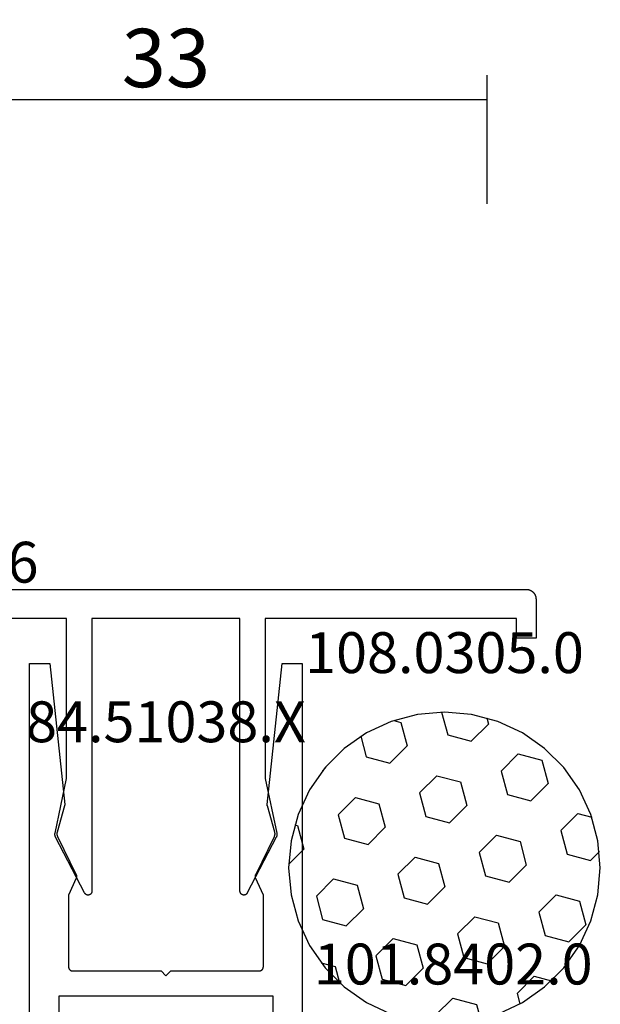
# Model space of a CAD drawing. Units: millimetres. Extents: x -6 to 3126, y -4515 to -50.
# Drawn here: x 1976 to 2006, y -4391 to -4341 of the extents above; entities that cross this region are included whole.
import ezdxf
from ezdxf.enums import TextEntityAlignment as Align

# ---------------------------------------------------------------- set-up
doc = ezdxf.new("R2010")
doc.units = ezdxf.units.MM
doc.header["$PDMODE"] = 3
doc.header["$PDSIZE"] = -0.5
for name, color, linetype in [('CrossSectionsDim', 3, 'Continuous'), ('CrossSectionsGums', 1, 'Continuous'), ('CrossSectionsProfils', 7, 'Continuous'), ('CrossSectionsTexts', 3, 'Continuous')]:
    doc.layers.add(name, color=color, linetype=linetype)
doc.styles.add('CrossSection', font='simplex.shx', dxfattribs={"height": 3})
doc.styles.get("Standard").update_dxf_attribs({"font": 'complex.shx', "height": 60})
doc.dimstyles.new('CrossSection', dxfattribs={"dimtxt": 3, "dimasz": 3, "dimexe": 1.25, "dimexo": 0.625, "dimtad": 1, "dimdec": 1, "dimtxsty": 'CrossSection', "dimblk": 'NONE', "dimcen": 2.5, "dimclrd": 256, "dimclre": 256, "dimadec": 0, "dimazin": 2, "dimtfac": 1, "dimtdec": 4, "dimtofl": 0, "dimtmove": 0, "dimatfit": 3, "dimfxl": 1, "dimtolj": 1, "dimtzin": 0, "dimarcsym": 0})

# ---------------------------------------------------------------- blocks, each defined once
blk = doc.blocks.new('84_11076_0', base_point=(-5094.799, -3767.568))
at = {"layer": 'CrossSectionsProfils', "flags": 128}
for points in [[(-5071.299, -3793.668), (-5071.299, -3767.568), (-5072.337, -3767.568), (-5073.099, -3774.816), (-5073.099, -3774.817), (-5073.1, -3774.819), (-5073.1, -3774.821), (-5073.1, -3774.822), (-5073.1, -3774.824), (-5073.1, -3774.825), (-5073.1, -3774.827), (-5073.1, -3774.828), (-5073.1, -3774.83), (-5073.1, -3774.832), (-5073.1, -3774.833), (-5073.1, -3774.835), (-5073.1, -3774.836), (-5073.1, -3774.838), (-5073.1, -3774.84), (-5073.1, -3774.841), (-5073.1, -3774.843), (-5073.1, -3774.844), (-5073.1, -3774.846), (-5073.1, -3774.847), (-5073.1, -3774.849), (-5073.1, -3774.851), (-5073.1, -3774.852), (-5073.1, -3774.854), (-5073.099, -3774.855), (-5073.099, -3774.857), (-5073.099, -3774.858), (-5073.099, -3774.86), (-5073.099, -3774.862), (-5073.099, -3774.863), (-5073.098, -3774.865), (-5073.098, -3774.866), (-5073.098, -3774.868), (-5073.098, -3774.869), (-5073.097, -3774.871), (-5073.097, -3774.873), (-5073.097, -3774.874), (-5073.096, -3774.876), (-5073.096, -3774.877), (-5073.096, -3774.879), (-5073.096, -3774.88), (-5073.095, -3774.882), (-5073.095, -3774.883), (-5073.094, -3774.885), (-5073.094, -3774.886), (-5073.094, -3774.888), (-5073.093, -3774.89), (-5073.093, -3774.891), (-5073.093, -3774.891), (-5072.71, -3776.247), (-5072.709, -3776.251), (-5072.708, -3776.255), (-5072.707, -3776.26), (-5072.706, -3776.264), (-5072.705, -3776.269), (-5072.704, -3776.273), (-5072.703, -3776.278), (-5072.702, -3776.282), (-5072.702, -3776.287), (-5072.701, -3776.291), (-5072.701, -3776.296), (-5072.7, -3776.3), (-5072.7, -3776.305), (-5072.699, -3776.309), (-5072.699, -3776.314), (-5072.699, -3776.318), (-5072.699, -3776.323), (-5072.699, -3776.328), (-5072.699, -3776.332), (-5072.699, -3776.337), (-5072.699, -3776.341), (-5072.699, -3776.346), (-5072.7, -3776.35), (-5072.7, -3776.355), (-5072.7, -3776.359), (-5072.701, -3776.364), (-5072.702, -3776.368), (-5072.702, -3776.373), (-5072.703, -3776.377), (-5072.704, -3776.382), (-5072.705, -3776.386), (-5072.706, -3776.391), (-5072.706, -3776.395), (-5072.708, -3776.4), (-5072.709, -3776.404), (-5072.71, -3776.409), (-5072.711, -3776.413), (-5072.712, -3776.417), (-5072.714, -3776.422), (-5072.715, -3776.426), (-5072.717, -3776.43), (-5072.718, -3776.434), (-5072.72, -3776.439), (-5072.722, -3776.443), (-5072.724, -3776.447), (-5072.725, -3776.451), (-5072.727, -3776.455), (-5072.729, -3776.46), (-5072.729, -3776.46), (-5073.69, -3778.429), (-5073.691, -3778.432), (-5073.693, -3778.436), (-5073.695, -3778.439), (-5073.696, -3778.443), (-5073.697, -3778.447), (-5073.699, -3778.45), (-5073.7, -3778.454), (-5073.701, -3778.458), (-5073.702, -3778.462), (-5073.703, -3778.465), (-5073.704, -3778.469), (-5073.705, -3778.473), (-5073.706, -3778.477), (-5073.707, -3778.481), (-5073.707, -3778.484), (-5073.708, -3778.488), (-5073.708, -3778.492), (-5073.709, -3778.496), (-5073.709, -3778.5), (-5073.71, -3778.504), (-5073.71, -3778.508), (-5073.71, -3778.512), (-5073.71, -3778.516), (-5073.71, -3778.519), (-5073.71, -3778.523), (-5073.71, -3778.527), (-5073.709, -3778.531), (-5073.709, -3778.535), (-5073.709, -3778.539), (-5073.708, -3778.543), (-5073.708, -3778.547), (-5073.707, -3778.551), (-5073.706, -3778.554), (-5073.705, -3778.558), (-5073.705, -3778.562), (-5073.704, -3778.566), (-5073.703, -3778.57), (-5073.702, -3778.573), (-5073.7, -3778.577), (-5073.699, -3778.581), (-5073.698, -3778.585), (-5073.697, -3778.588), (-5073.695, -3778.592), (-5073.694, -3778.595), (-5073.692, -3778.599), (-5073.69, -3778.603), (-5073.689, -3778.606), (-5073.687, -3778.61), (-5073.687, -3778.61), (-5073.299, -3779.486), (-5073.299, -3783.168), (-5073.299, -3783.174), (-5073.299, -3783.181), (-5073.3, -3783.187), (-5073.301, -3783.194), (-5073.302, -3783.2), (-5073.303, -3783.207), (-5073.304, -3783.213), (-5073.306, -3783.219), (-5073.307, -3783.226), (-5073.309, -3783.232), (-5073.312, -3783.238), (-5073.314, -3783.244), (-5073.317, -3783.25), (-5073.319, -3783.256), (-5073.322, -3783.262), (-5073.326, -3783.268), (-5073.329, -3783.273), (-5073.333, -3783.279), (-5073.336, -3783.284), (-5073.34, -3783.289), (-5073.344, -3783.294), (-5073.348, -3783.299), (-5073.353, -3783.304), (-5073.357, -3783.309), (-5073.362, -3783.314), (-5073.367, -3783.318), (-5073.372, -3783.322), (-5073.377, -3783.326), (-5073.382, -3783.33), (-5073.388, -3783.334), (-5073.393, -3783.337), (-5073.399, -3783.341), (-5073.405, -3783.344), (-5073.41, -3783.347), (-5073.416, -3783.35), (-5073.422, -3783.352), (-5073.428, -3783.355), (-5073.435, -3783.357), (-5073.441, -3783.359), (-5073.447, -3783.361), (-5073.453, -3783.362), (-5073.46, -3783.364), (-5073.466, -3783.365), (-5073.473, -3783.366), (-5073.479, -3783.367), (-5073.486, -3783.367), (-5073.492, -3783.367), (-5073.499, -3783.368), (-5073.499, -3783.368), (-5078.049, -3783.368), (-5078.299, -3783.618), (-5078.549, -3783.368), (-5083.099, -3783.368), (-5083.105, -3783.367), (-5083.112, -3783.367), (-5083.118, -3783.367), (-5083.125, -3783.366), (-5083.131, -3783.365), (-5083.138, -3783.364), (-5083.144, -3783.362), (-5083.151, -3783.361), (-5083.157, -3783.359), (-5083.163, -3783.357), (-5083.169, -3783.355), (-5083.175, -3783.352), (-5083.181, -3783.35), (-5083.187, -3783.347), (-5083.193, -3783.344), (-5083.199, -3783.341), (-5083.204, -3783.337), (-5083.21, -3783.334), (-5083.215, -3783.33), (-5083.221, -3783.326), (-5083.226, -3783.322), (-5083.231, -3783.318), (-5083.236, -3783.314), (-5083.24, -3783.309), (-5083.245, -3783.304), (-5083.249, -3783.299), (-5083.253, -3783.294), (-5083.258, -3783.289), (-5083.261, -3783.284), (-5083.265, -3783.279), (-5083.269, -3783.273), (-5083.272, -3783.268), (-5083.275, -3783.262), (-5083.278, -3783.256), (-5083.281, -3783.25), (-5083.284, -3783.244), (-5083.286, -3783.238), (-5083.288, -3783.232), (-5083.29, -3783.226), (-5083.292, -3783.219), (-5083.294, -3783.213), (-5083.295, -3783.207), (-5083.296, -3783.2), (-5083.297, -3783.194), (-5083.298, -3783.187), (-5083.298, -3783.181), (-5083.299, -3783.174), (-5083.299, -3783.168), (-5083.299, -3783.168), (-5083.299, -3779.486), (-5082.9, -3778.585), (-5082.899, -3778.582), (-5082.898, -3778.579), (-5082.897, -3778.575), (-5082.896, -3778.572), (-5082.895, -3778.569), (-5082.894, -3778.566), (-5082.893, -3778.562), (-5082.892, -3778.559), (-5082.892, -3778.556), (-5082.891, -3778.553), (-5082.891, -3778.549), (-5082.89, -3778.546), (-5082.89, -3778.543), (-5082.889, -3778.539), (-5082.889, -3778.536), (-5082.888, -3778.533), (-5082.888, -3778.529), (-5082.888, -3778.526), (-5082.888, -3778.523), (-5082.888, -3778.519), (-5082.888, -3778.516), (-5082.888, -3778.513), (-5082.888, -3778.509), (-5082.888, -3778.506), (-5082.888, -3778.503), (-5082.889, -3778.499), (-5082.889, -3778.496), (-5082.889, -3778.493), (-5082.89, -3778.489), (-5082.89, -3778.486), (-5082.891, -3778.483), (-5082.891, -3778.479), (-5082.892, -3778.476), (-5082.893, -3778.473), (-5082.893, -3778.47), (-5082.894, -3778.466), (-5082.895, -3778.463), (-5082.896, -3778.46), (-5082.897, -3778.457), (-5082.898, -3778.454), (-5082.899, -3778.45), (-5082.9, -3778.447), (-5082.901, -3778.444), (-5082.903, -3778.441), (-5082.904, -3778.438), (-5082.905, -3778.435), (-5082.907, -3778.432), (-5082.908, -3778.429), (-5082.908, -3778.429), (-5083.868, -3776.46), (-5083.87, -3776.455), (-5083.872, -3776.451), (-5083.874, -3776.447), (-5083.876, -3776.443), (-5083.878, -3776.439), (-5083.879, -3776.434), (-5083.881, -3776.43), (-5083.882, -3776.426), (-5083.884, -3776.422), (-5083.885, -3776.417), (-5083.887, -3776.413), (-5083.888, -3776.409), (-5083.889, -3776.404), (-5083.89, -3776.4), (-5083.891, -3776.395), (-5083.892, -3776.391), (-5083.893, -3776.386), (-5083.894, -3776.382), (-5083.895, -3776.377), (-5083.895, -3776.373), (-5083.896, -3776.368), (-5083.897, -3776.364), (-5083.897, -3776.359), (-5083.898, -3776.355), (-5083.898, -3776.35), (-5083.898, -3776.346), (-5083.899, -3776.341), (-5083.899, -3776.337), (-5083.899, -3776.332), (-5083.899, -3776.328), (-5083.899, -3776.323), (-5083.899, -3776.318), (-5083.899, -3776.314), (-5083.898, -3776.309), (-5083.898, -3776.305), (-5083.898, -3776.3), (-5083.897, -3776.296), (-5083.897, -3776.291), (-5083.896, -3776.287), (-5083.895, -3776.282), (-5083.895, -3776.278), (-5083.894, -3776.273), (-5083.893, -3776.269), (-5083.892, -3776.264), (-5083.891, -3776.26), (-5083.89, -3776.255), (-5083.889, -3776.251), (-5083.888, -3776.247), (-5083.888, -3776.247), (-5083.505, -3774.891), (-5083.504, -3774.89), (-5083.504, -3774.888), (-5083.504, -3774.886), (-5083.503, -3774.885), (-5083.503, -3774.883), (-5083.503, -3774.882), (-5083.502, -3774.88), (-5083.502, -3774.879), (-5083.502, -3774.877), (-5083.501, -3774.876), (-5083.501, -3774.874), (-5083.501, -3774.873), (-5083.5, -3774.871), (-5083.5, -3774.869), (-5083.5, -3774.868), (-5083.5, -3774.866), (-5083.499, -3774.865), (-5083.499, -3774.863), (-5083.499, -3774.862), (-5083.499, -3774.86), (-5083.499, -3774.858), (-5083.498, -3774.857), (-5083.498, -3774.855), (-5083.498, -3774.854), (-5083.498, -3774.852), (-5083.498, -3774.851), (-5083.498, -3774.849), (-5083.498, -3774.847), (-5083.498, -3774.846), (-5083.498, -3774.844), (-5083.497, -3774.843), (-5083.497, -3774.841), (-5083.497, -3774.84), (-5083.497, -3774.838), (-5083.497, -3774.836), (-5083.497, -3774.835), (-5083.497, -3774.833), (-5083.497, -3774.832), (-5083.498, -3774.83), (-5083.498, -3774.828), (-5083.498, -3774.827), (-5083.498, -3774.825), (-5083.498, -3774.824), (-5083.498, -3774.822), (-5083.498, -3774.821), (-5083.498, -3774.819), (-5083.498, -3774.817), (-5083.498, -3774.816), (-5083.498, -3774.816), (-5084.26, -3767.568), (-5085.299, -3767.568), (-5085.299, -3793.668)], [(-5088.799, -3816.168), (-5088.799, -3795.168), (-5083.799, -3795.168), (-5083.799, -3784.668), (-5072.799, -3784.668), (-5072.799, -3795.168), (-5067.799, -3795.168), (-5067.799, -3816.168), (-5072.799, -3816.168), (-5072.799, -3826.668), (-5083.799, -3826.668), (-5083.799, -3816.168), (-5088.799, -3816.168)]]:
    blk.add_lwpolyline(points, dxfattribs=at)
blk = doc.blocks.new('84_51038_X_TEXT_9', base_point=(1984, 0))
at = {"layer": 'CrossSectionsTexts'}
blk.add_text('84.51038.X', height=2.1, dxfattribs=at).set_placement((1984, -4.053), align=Align.CENTER)
blk = doc.blocks.new('84_51038_X', base_point=(5190.583, 3812.215))
at = {"layer": 'CrossSectionsProfils', "flags": 128}
blk.add_lwpolyline([(5209.583, 3815.515), (5209.583, 3815.531), (5209.582, 3815.548), (5209.58, 3815.564), (5209.579, 3815.58), (5209.576, 3815.596), (5209.573, 3815.612), (5209.57, 3815.628), (5209.566, 3815.644), (5209.561, 3815.66), (5209.556, 3815.676), (5209.551, 3815.691), (5209.545, 3815.706), (5209.538, 3815.721), (5209.531, 3815.736), (5209.524, 3815.751), (5209.516, 3815.765), (5209.507, 3815.779), (5209.499, 3815.793), (5209.489, 3815.806), (5209.479, 3815.819), (5209.469, 3815.832), (5209.459, 3815.845), (5209.448, 3815.857), (5209.436, 3815.868), (5209.425, 3815.88), (5209.412, 3815.891), (5209.4, 3815.901), (5209.387, 3815.912), (5209.374, 3815.921), (5209.361, 3815.931), (5209.347, 3815.939), (5209.333, 3815.948), (5209.318, 3815.956), (5209.304, 3815.963), (5209.289, 3815.97), (5209.274, 3815.977), (5209.259, 3815.983), (5209.244, 3815.988), (5209.228, 3815.993), (5209.212, 3815.998), (5209.196, 3816.002), (5209.18, 3816.005), (5209.164, 3816.008), (5209.148, 3816.011), (5209.132, 3816.012), (5209.115, 3816.014), (5209.099, 3816.015), (5209.083, 3816.015), (5209.083, 3816.015), (5172.083, 3816.015), (5172.066, 3816.015), (5172.05, 3816.014), (5172.034, 3816.012), (5172.018, 3816.011), (5172.001, 3816.008), (5171.985, 3816.005), (5171.969, 3816.002), (5171.953, 3815.998), (5171.938, 3815.993), (5171.922, 3815.988), (5171.907, 3815.983), (5171.891, 3815.977), (5171.876, 3815.97), (5171.862, 3815.963), (5171.847, 3815.956), (5171.833, 3815.948), (5171.819, 3815.939), (5171.805, 3815.931), (5171.792, 3815.921), (5171.778, 3815.912), (5171.766, 3815.901), (5171.753, 3815.891), (5171.741, 3815.88), (5171.729, 3815.868), (5171.718, 3815.857), (5171.707, 3815.845), (5171.696, 3815.832), (5171.686, 3815.819), (5171.676, 3815.806), (5171.667, 3815.793), (5171.658, 3815.779), (5171.65, 3815.765), (5171.642, 3815.751), (5171.634, 3815.736), (5171.627, 3815.721), (5171.621, 3815.706), (5171.615, 3815.691), (5171.609, 3815.676), (5171.604, 3815.66), (5171.6, 3815.644), (5171.596, 3815.628), (5171.592, 3815.612), (5171.589, 3815.596), (5171.587, 3815.58), (5171.585, 3815.564), (5171.584, 3815.548), (5171.583, 3815.531), (5171.583, 3815.515), (5171.583, 3815.515), (5171.583, 3814.715), (5171.583, 3813.515), (5172.583, 3813.515), (5172.583, 3814.515), (5185.483, 3814.515), (5185.483, 3806.292), (5184.889, 3803.486), (5184.888, 3803.482), (5184.888, 3803.477), (5184.887, 3803.473), (5184.886, 3803.469), (5184.886, 3803.465), (5184.885, 3803.46), (5184.885, 3803.456), (5184.884, 3803.452), (5184.884, 3803.448), (5184.883, 3803.443), (5184.883, 3803.439), (5184.883, 3803.435), (5184.883, 3803.431), (5184.883, 3803.426), (5184.883, 3803.422), (5184.883, 3803.418), (5184.883, 3803.413), (5184.883, 3803.409), (5184.883, 3803.405), (5184.884, 3803.4), (5184.884, 3803.396), (5184.884, 3803.392), (5184.885, 3803.388), (5184.886, 3803.383), (5184.886, 3803.379), (5184.887, 3803.375), (5184.888, 3803.371), (5184.888, 3803.366), (5184.889, 3803.362), (5184.89, 3803.358), (5184.891, 3803.354), (5184.892, 3803.35), (5184.893, 3803.346), (5184.894, 3803.341), (5184.896, 3803.337), (5184.897, 3803.333), (5184.898, 3803.329), (5184.9, 3803.325), (5184.901, 3803.321), (5184.902, 3803.317), (5184.904, 3803.313), (5184.906, 3803.309), (5184.907, 3803.305), (5184.909, 3803.301), (5184.911, 3803.297), (5184.913, 3803.293), (5184.915, 3803.289), (5184.917, 3803.286), (5184.917, 3803.286), (5186.405, 3800.417), (5186.411, 3800.407), (5186.417, 3800.398), (5186.423, 3800.389), (5186.43, 3800.38), (5186.437, 3800.372), (5186.445, 3800.364), (5186.453, 3800.357), (5186.462, 3800.35), (5186.471, 3800.343), (5186.48, 3800.337), (5186.49, 3800.332), (5186.5, 3800.327), (5186.51, 3800.323), (5186.521, 3800.319), (5186.531, 3800.316), (5186.542, 3800.313), (5186.553, 3800.311), (5186.564, 3800.31), (5186.575, 3800.309), (5186.586, 3800.309), (5186.597, 3800.31), (5186.608, 3800.311), (5186.619, 3800.313), (5186.63, 3800.315), (5186.641, 3800.318), (5186.651, 3800.321), (5186.662, 3800.325), (5186.672, 3800.33), (5186.682, 3800.335), (5186.691, 3800.341), (5186.7, 3800.347), (5186.709, 3800.354), (5186.717, 3800.361), (5186.725, 3800.369), (5186.733, 3800.377), (5186.74, 3800.386), (5186.747, 3800.395), (5186.753, 3800.404), (5186.758, 3800.413), (5186.763, 3800.423), (5186.768, 3800.433), (5186.772, 3800.444), (5186.775, 3800.454), (5186.778, 3800.465), (5186.78, 3800.476), (5186.782, 3800.487), (5186.782, 3800.498), (5186.783, 3800.509), (5186.783, 3800.509), (5186.783, 3814.515), (5194.383, 3814.515), (5194.383, 3800.509), (5194.383, 3800.498), (5194.384, 3800.487), (5194.386, 3800.476), (5194.388, 3800.465), (5194.39, 3800.454), (5194.394, 3800.444), (5194.398, 3800.433), (5194.402, 3800.423), (5194.407, 3800.413), (5194.413, 3800.404), (5194.419, 3800.395), (5194.425, 3800.386), (5194.433, 3800.377), (5194.44, 3800.369), (5194.448, 3800.361), (5194.457, 3800.354), (5194.465, 3800.347), (5194.474, 3800.341), (5194.484, 3800.335), (5194.494, 3800.33), (5194.504, 3800.325), (5194.514, 3800.321), (5194.525, 3800.318), (5194.535, 3800.315), (5194.546, 3800.313), (5194.557, 3800.311), (5194.568, 3800.31), (5194.579, 3800.309), (5194.59, 3800.309), (5194.601, 3800.31), (5194.612, 3800.311), (5194.623, 3800.313), (5194.634, 3800.316), (5194.645, 3800.319), (5194.655, 3800.323), (5194.665, 3800.327), (5194.675, 3800.332), (5194.685, 3800.337), (5194.695, 3800.343), (5194.704, 3800.35), (5194.712, 3800.357), (5194.72, 3800.364), (5194.728, 3800.372), (5194.736, 3800.38), (5194.743, 3800.389), (5194.749, 3800.398), (5194.755, 3800.407), (5194.76, 3800.417), (5194.76, 3800.417), (5196.249, 3803.286), (5196.251, 3803.289), (5196.253, 3803.293), (5196.255, 3803.297), (5196.257, 3803.301), (5196.258, 3803.305), (5196.26, 3803.309), (5196.262, 3803.313), (5196.263, 3803.317), (5196.265, 3803.321), (5196.266, 3803.325), (5196.267, 3803.329), (5196.269, 3803.333), (5196.27, 3803.337), (5196.271, 3803.341), (5196.272, 3803.346), (5196.273, 3803.35), (5196.275, 3803.354), (5196.275, 3803.358), (5196.276, 3803.362), (5196.277, 3803.366), (5196.278, 3803.371), (5196.279, 3803.375), (5196.279, 3803.379), (5196.28, 3803.383), (5196.281, 3803.388), (5196.281, 3803.392), (5196.282, 3803.396), (5196.282, 3803.4), (5196.282, 3803.405), (5196.282, 3803.409), (5196.283, 3803.413), (5196.283, 3803.418), (5196.283, 3803.422), (5196.283, 3803.426), (5196.283, 3803.431), (5196.283, 3803.435), (5196.282, 3803.439), (5196.282, 3803.443), (5196.282, 3803.448), (5196.281, 3803.452), (5196.281, 3803.456), (5196.281, 3803.46), (5196.28, 3803.465), (5196.279, 3803.469), (5196.279, 3803.473), (5196.278, 3803.477), (5196.277, 3803.482), (5196.276, 3803.486), (5196.276, 3803.486), (5195.683, 3806.292), (5195.683, 3814.515), (5208.583, 3814.515), (5208.583, 3813.515), (5209.583, 3813.515), (5209.583, 3815.515)], dxfattribs=at)
blk = doc.blocks.new('108_8003_6_TEXT_23', base_point=(1966.3, 2.147))
at = {"layer": 'CrossSectionsTexts'}
blk.add_text('108.8003.6', height=2.1, dxfattribs=at).set_placement((1970.3, 4.147), align=Align.CENTER)
blk = doc.blocks.new('101_8402_0_TEXT_13', base_point=(2000.5, 0))
at = {"layer": 'CrossSectionsTexts'}
blk.add_text('101.8402.0', height=2.1, dxfattribs=at).set_placement((1998.75, -16.5), align=Align.CENTER)
blk = doc.blocks.new('108_0305_0_TEXT_13', base_point=(2006.3, -18.5))
at = {"layer": 'CrossSectionsTexts'}
blk.add_text('108.0305.0', height=2.1, dxfattribs=at).set_placement((1998.3, -0.5), align=Align.CENTER)
blk = doc.blocks.new('108_0305_0', base_point=(5583.385, 4900.275))
at = {"layer": 'CrossSectionsGums', "color": 252, "true_color": 0x848484}
for p, q in [((5591.385, 4900.275), (5589.996, 4900.154)), ((5592.774, 4900.154), (5591.385, 4900.275)), ((5591.839, 4899.858), (5591.729, 4900.268)), ((5588.649, 4899.793), (5587.385, 4899.203)), ((5589.996, 4900.154), (5588.649, 4899.793)), ((5589.748, 4899.298), (5589.543, 4900.06)), ((5590.955, 4898.974), (5591.839, 4899.858)), ((5594.121, 4899.793), (5592.774, 4900.154)), ((5595.385, 4899.203), (5594.121, 4899.793)), ((5587.385, 4899.203), (5586.243, 4898.404)), ((5587.656, 4898.737), (5587.512, 4899.275)), ((5590.955, 4898.974), (5589.748, 4899.298)), ((5596.527, 4898.404), (5595.385, 4899.203)), ((5586.772, 4897.853), (5587.656, 4898.737)), ((5586.243, 4898.404), (5585.257, 4897.418)), ((5592.486, 4897.443), (5593.37, 4898.327)), ((5594.577, 4898.004), (5593.37, 4898.327)), ((5597.514, 4897.418), (5596.527, 4898.404)), ((5596.992, 4897.357), (5596.768, 4898.194)), ((5586.772, 4897.853), (5585.89, 4898.09)), ((5594.901, 4896.796), (5594.577, 4898.004)), ((5585.257, 4897.418), (5584.457, 4896.275)), ((5588.303, 4896.322), (5589.187, 4897.206)), ((5590.395, 4896.883), (5589.187, 4897.206)), ((5592.809, 4896.236), (5592.486, 4897.443)), ((5597.72, 4897.162), (5596.992, 4897.357)), ((5598.313, 4896.275), (5597.514, 4897.418)), ((5590.718, 4895.675), (5590.395, 4896.883)), ((5594.017, 4895.912), (5594.901, 4896.796)), ((5584.457, 4896.275), (5583.868, 4895.011)), ((5588.627, 4895.115), (5588.303, 4896.322)), ((5594.017, 4895.912), (5592.809, 4896.236)), ((5598.903, 4895.011), (5598.313, 4896.275)), ((5584.121, 4895.202), (5585.005, 4896.086)), ((5586.212, 4895.762), (5585.005, 4896.086)), ((5586.536, 4894.555), (5586.212, 4895.762)), ((5589.834, 4894.792), (5590.718, 4895.675)), ((5584.444, 4893.994), (5584.121, 4895.202)), ((5595.548, 4894.381), (5596.432, 4895.265)), ((5597.639, 4894.942), (5596.432, 4895.265)), ((5583.868, 4895.011), (5583.507, 4893.664)), ((5589.834, 4894.792), (5588.627, 4895.115)), ((5597.963, 4893.734), (5597.639, 4894.942)), ((5599.264, 4893.664), (5598.903, 4895.011)), ((5585.652, 4893.671), (5586.536, 4894.555)), ((5591.365, 4893.261), (5592.249, 4894.144)), ((5593.456, 4893.821), (5592.249, 4894.144)), ((5595.871, 4893.174), (5595.548, 4894.381)), ((5583.507, 4893.664), (5583.385, 4892.275)), ((5585.652, 4893.671), (5584.444, 4893.994)), ((5593.78, 4892.614), (5593.456, 4893.821)), ((5597.079, 4892.85), (5597.963, 4893.734)), ((5599.385, 4892.275), (5599.264, 4893.664)), ((5591.689, 4892.053), (5591.365, 4893.261)), ((5597.079, 4892.85), (5595.871, 4893.174)), ((5587.183, 4892.14), (5588.066, 4893.024)), ((5589.274, 4892.7), (5588.066, 4893.024)), ((5589.597, 4891.493), (5589.274, 4892.7)), ((5583.385, 4892.275), (5583.507, 4890.886)), ((5587.506, 4890.932), (5587.183, 4892.14)), ((5592.896, 4891.73), (5593.78, 4892.614)), ((5599.264, 4890.886), (5599.385, 4892.275)), ((5583.428, 4891.447), (5583.884, 4891.903)), ((5585.091, 4891.58), (5583.884, 4891.903)), ((5592.896, 4891.73), (5591.689, 4892.053)), ((5598.61, 4891.319), (5599.383, 4892.093)), ((5585.415, 4890.372), (5585.091, 4891.58)), ((5588.714, 4890.609), (5589.597, 4891.493)), ((5598.933, 4890.112), (5598.61, 4891.319)), ((5583.507, 4890.886), (5583.868, 4889.539)), ((5588.714, 4890.609), (5587.506, 4890.932)), ((5594.427, 4890.199), (5595.311, 4891.083)), ((5596.518, 4890.759), (5595.311, 4891.083)), ((5596.842, 4889.552), (5596.518, 4890.759)), ((5598.903, 4889.539), (5599.264, 4890.886)), ((5584.531, 4889.488), (5585.415, 4890.372)), ((5594.751, 4888.991), (5594.427, 4890.199)), ((5599.076, 4890.074), (5598.933, 4890.112)), ((5584.531, 4889.488), (5583.818, 4889.679)), ((5590.244, 4889.078), (5591.128, 4889.962)), ((5592.336, 4889.638), (5591.128, 4889.962)), ((5592.659, 4888.431), (5592.336, 4889.638)), ((5583.868, 4889.539), (5584.457, 4888.275)), ((5595.958, 4888.668), (5596.842, 4889.552)), ((5598.313, 4888.275), (5598.903, 4889.539)), ((5586.062, 4887.957), (5586.946, 4888.841)), ((5588.153, 4888.518), (5586.946, 4888.841)), ((5590.568, 4887.871), (5590.244, 4889.078)), ((5595.958, 4888.668), (5594.751, 4888.991)), ((5584.457, 4888.275), (5585.257, 4887.133)), ((5588.477, 4887.31), (5588.153, 4888.518)), ((5591.775, 4887.547), (5592.659, 4888.431)), ((5597.514, 4887.133), (5598.313, 4888.275)), ((5586.385, 4886.75), (5586.062, 4887.957)), ((5591.775, 4887.547), (5590.568, 4887.871)), ((5585.257, 4887.133), (5586.243, 4886.147)), ((5587.593, 4886.426), (5588.477, 4887.31)), ((5596.527, 4886.147), (5597.514, 4887.133)), ((5597.489, 4887.137), (5597.642, 4887.29)), ((5597.496, 4887.112), (5597.489, 4887.137)), ((5587.593, 4886.426), (5586.385, 4886.75)), ((5593.306, 4886.016), (5594.19, 4886.9)), ((5595.398, 4886.577), (5594.19, 4886.9)), ((5595.679, 4885.525), (5595.398, 4886.577)), ((5586.243, 4886.147), (5587.385, 4885.347)), ((5595.385, 4885.347), (5596.527, 4886.147)), ((5589.124, 4884.895), (5590.008, 4885.779)), ((5591.215, 4885.456), (5590.008, 4885.779)), ((5593.63, 4884.809), (5593.306, 4886.016)), ((5587.385, 4885.347), (5588.649, 4884.758)), ((5591.531, 4884.277), (5591.215, 4885.456)), ((5594.121, 4884.758), (5595.385, 4885.347)), ((5588.649, 4884.758), (5589.996, 4884.397)), ((5589.209, 4884.577), (5589.124, 4884.895)), ((5592.774, 4884.397), (5594.121, 4884.758)), ((5593.992, 4884.712), (5593.63, 4884.809)), ((5589.996, 4884.397), (5591.385, 4884.275)), ((5591.385, 4884.275), (5592.774, 4884.397))]:
    blk.add_line(p, q, dxfattribs=at)
blk = doc.blocks.new('101_8402_0_TEXT_14', base_point=(2000.5, 0))
at = {"layer": 'CrossSectionsTexts'}
blk.add_text('101.8402.0', height=2.1, dxfattribs=at).set_placement((1998.75, -16.5), align=Align.CENTER)
blk = doc.blocks.new('*D388')
at = {"layer": 'CrossSectionsDim', "lineweight": -2}
for p, q in [((1967.5, 23.603), (1967.5, 30.228)), ((2000.5, 23.603), (2000.5, 30.228)), ((1967.5, 28.978), (2000.5, 28.978))]:
    blk.add_line(p, q, dxfattribs=at)
at = {"layer": 'Defpoints', "color": 0}
for p in [(2000.5, 28.978), (1967.5, 22.978), (2000.5, 22.978)]:
    blk.add_point(p, dxfattribs=at)
at = {"layer": 'CrossSectionsDim', "color": 0, "insert": (1984, 31.103), "char_height": 3, "attachment_point": 5, "style": 'CrossSection'}
blk.add_mtext('\\A1;33', dxfattribs=at)
blk = doc.blocks.new('_NONE')
blk = doc.blocks.new('*D293')
at = {"layer": 'CrossSectionsDim', "lineweight": -2}
for p, q in [((1967.5, -4350.375), (1967.5, -4343.75)), ((2000.5, -4350.375), (2000.5, -4343.75)), ((1967.5, -4345), (2000.5, -4345))]:
    blk.add_line(p, q, dxfattribs=at)
at = {"layer": 'Defpoints', "color": 0}
for p in [(2000.5, -4345), (1967.5, -4351), (2000.5, -4351)]:
    blk.add_point(p, dxfattribs=at)
at = {"layer": 'CrossSectionsDim', "color": 0, "insert": (1984, -4342.875), "char_height": 3, "attachment_point": 5, "style": 'CrossSection'}
blk.add_mtext('\\A1;33', dxfattribs=at)
blk = doc.blocks.new('CS_1HORL2')
at = {"layer": 'CrossSectionsGums', "rotation": 180}
blk.add_blockref('108_0305_0', (2006.3, -18.5), dxfattribs=at)
at = {"layer": 'CrossSectionsProfils', "yscale": -1, "rotation": 180}
for name, p in [('84_51038_X', (1984, 0)), ('84_11076_0', (2000.5, 0))]:
    blk.add_blockref(name, p, dxfattribs=at)
at = {"layer": 'CrossSectionsTexts'}
for name, p in [('108_8003_6_TEXT_23', (1966.3, 2.147)), ('108_0305_0_TEXT_13', (2006.3, -18.5)), ('84_51038_X_TEXT_9', (1984, 0)), ('101_8402_0_TEXT_13', (2000.5, 0)), ('101_8402_0_TEXT_14', (2000.5, 0))]:
    blk.add_blockref(name, p, dxfattribs=at)
at = {"layer": 'CrossSectionsDim'}
dim = blk.add_linear_dim(base=(2000.5, 28.978), p1=(1967.5, 22.978), p2=(2000.5, 22.978), text='33', dimstyle='CrossSection', override={"dimpost": '<>'}, dxfattribs=at)
dim.commit()
dim.dimension.update_dxf_attribs({"geometry": '*D388', "text_midpoint": (1984, 28.978), "dimtype": 160})

msp = doc.modelspace()

# ---------------------------------------------------------------- block references
msp.add_blockref('CS_1HORL2', (0, -4373.978))
at = {"layer": 'CrossSectionsGums', "rotation": 180}
msp.add_blockref('108_0305_0', (2006.3, -4392.478), dxfattribs=at)
at = {"layer": 'CrossSectionsProfils', "yscale": -1, "rotation": 180}
for name, p in [('84_51038_X', (1984, -4373.978)), ('84_11076_0', (2000.5, -4373.978))]:
    msp.add_blockref(name, p, dxfattribs=at)
at = {"layer": 'CrossSectionsTexts'}
for name, p in [('108_8003_6_TEXT_23', (1966.3, -4371.831)), ('108_0305_0_TEXT_13', (2006.3, -4392.478)), ('84_51038_X_TEXT_9', (1984, -4373.978)), ('101_8402_0_TEXT_13', (2000.5, -4373.978)), ('101_8402_0_TEXT_14', (2000.5, -4373.978))]:
    msp.add_blockref(name, p, dxfattribs=at)

# ---------------------------------------------------------------- dimensions: what is measured, and where the dimension line sits
at = {"layer": 'CrossSectionsDim'}
dim = msp.add_linear_dim(base=(2000.5, -4345), p1=(1967.5, -4351), p2=(2000.5, -4351), text='33', dimstyle='CrossSection', override={"dimpost": '<>'}, dxfattribs=at)
dim.commit()
dim.dimension.update_dxf_attribs({"geometry": '*D293', "text_midpoint": (1984, -4345), "dimtype": 160})

doc.saveas('drawing.dxf')
